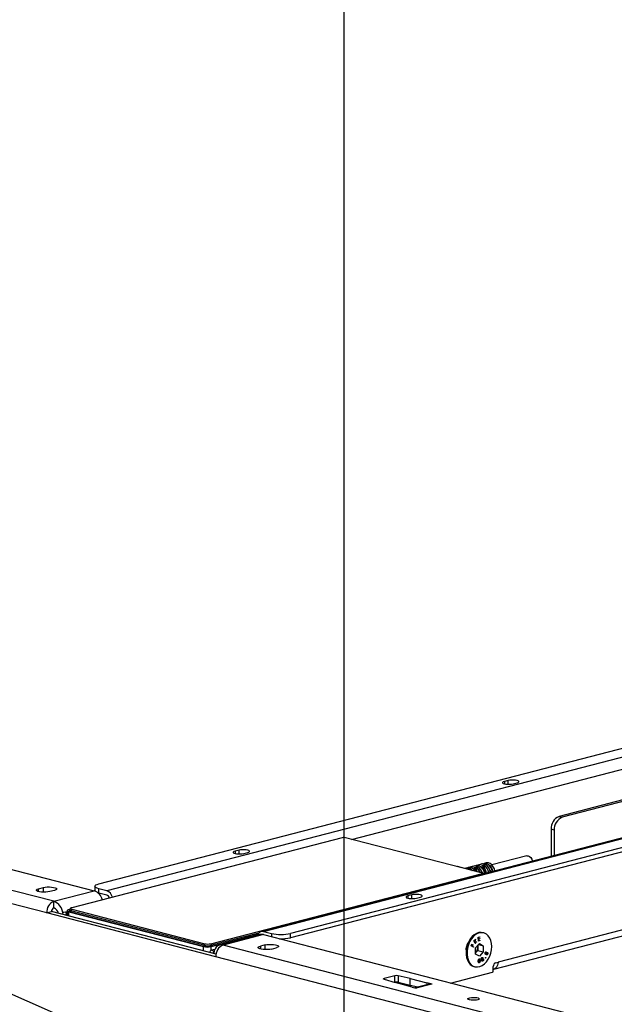
# Model space of a CAD drawing. Extents: x 0 to 5940, y 0 to 4200.
# Drawn here: x 535 to 801, y 2901 to 3340 of the extents above; entities that cross this region are included whole.
import ezdxf

# ---------------------------------------------------------------- set-up
doc = ezdxf.new("R2010")
doc.units = 0
doc.header["$LTSCALE"] = 20
doc.layers.get('0').update_dxf_attribs({"linetype": 'CONTINUOUS'})
doc.layers.add('DOLD_REFERENS_RAM___LINJER', color=1, linetype='CONTINUOUS')

msp = doc.modelspace()

# ---------------------------------------------------------------- linework, layer by layer
at = {"color": 7, "linetype": 'CONTINUOUS'}
for p, q in [((570.675, 2954.638), (944.028, 3051.269)), ((956.048, 3050.354), (574.211, 2951.527)), ((1025.05, 3032.245), (643.212, 2933.418)), ((644.214, 2933.409), (1026.052, 3032.236)), ((1029.588, 3029.125), (656.235, 2932.494)), ((1029.588, 3027.193), (656.235, 2930.562)), ((683.528, 2974.493), (854.225, 3018.672)), ((855.232, 3005.227), (776.09, 2984.744)), ((856.646, 3004.861), (777.504, 2984.378)), ((753.462, 3000.758), (751.695, 3000.3)), ((751.695, 3000.3), (751.695, 2999.294)), ((753.462, 2999.087), (753.462, 3000.758)), ((755.584, 2999.294), (757.351, 2999.751)), ((416.88, 2990.783), (568.625, 2951.509)), ((1024.638, 2991.067), (748.866, 2919.692)), ((550.593, 2946.842), (397.434, 2986.483)), ((747.04, 2916.552), (1022.812, 2987.927)), ((776.09, 2984.744), (777.504, 2984.378)), ((547.411, 2941.672), (394.252, 2981.312)), ((773.968, 2978.633), (772.554, 2978.999)), ((772.554, 2978.999), (772.554, 2966.894)), ((773.968, 2978.633), (773.968, 2967.26)), ((679.287, 2975.224), (558.584, 2943.984)), ((741.877, 2959.391), (680.195, 2975.355)), ((633.254, 2969.645), (631.486, 2969.188)), ((631.486, 2969.188), (631.486, 2968.181)), ((633.254, 2967.974), (633.254, 2969.645)), ((635.376, 2968.181), (637.143, 2968.639)), ((761.683, 2967.139), (746.077, 2963.1)), ((395.477, 2965.798), (551.583, 2896.642)), ((737.598, 2962.411), (736.856, 2962.219)), ((737.608, 2962.413), (736.865, 2962.22)), ((736.949, 2962.243), (737.604, 2962.438)), ((738.079, 2962.58), (737.336, 2962.387)), ((737.598, 2962.411), (737.608, 2962.413)), ((739.846, 2963.037), (739.104, 2962.845)), ((740.115, 2963.087), (739.846, 2963.037)), ((741.134, 2963.326), (740.391, 2963.134)), ((740.391, 2963.134), (740.401, 2963.135)), ((741.143, 2963.328), (740.401, 2963.135)), ((740.485, 2963.158), (741.14, 2963.353)), ((741.614, 2963.495), (740.872, 2963.303)), ((741.134, 2963.326), (741.143, 2963.328)), ((741.704, 2962.798), (742.447, 2962.99)), ((742.502, 2962.882), (741.76, 2962.69)), ((741.76, 2962.69), (741.76, 2962.641)), ((742.502, 2961.994), (742.502, 2962.882)), ((743.559, 2963.998), (742.639, 2963.76)), ((742.644, 2962.834), (742.644, 2961.829)), ((620.668, 2927.915), (741.371, 2959.156)), ((730.72, 2962.333), (730.608, 2962.307)), ((730.743, 2962.332), (730.621, 2962.304)), ((737.291, 2960.638), (730.743, 2962.332)), ((737.316, 2960.638), (730.768, 2962.333)), ((734.543, 2961.665), (733.946, 2961.51)), ((736.311, 2962.122), (735.568, 2961.93)), ((736.579, 2962.172), (736.311, 2962.122)), ((736.856, 2962.219), (736.865, 2962.22)), ((737.182, 2960.606), (737.291, 2960.638)), ((738.169, 2961.883), (738.911, 2962.075)), ((738.967, 2961.967), (738.224, 2961.774)), ((738.224, 2961.774), (738.224, 2961.726)), ((738.967, 2961.079), (738.967, 2961.967)), ((739.108, 2961.919), (739.108, 2960.914)), ((741.547, 2958.869), (741.371, 2959.156)), ((742.435, 2959.098), (742.245, 2959.275)), ((742.328, 2959.198), (742.573, 2959.134)), ((745.493, 2960.209), (746.109, 2960.049)), ((745.851, 2959.983), (745.503, 2960.073)), ((543.805, 2952.442), (545.927, 2952.991)), ((543.805, 2951.161), (543.805, 2952.442)), ((545.927, 2950.901), (545.927, 2952.991)), ((550.876, 2951.71), (548.755, 2951.161)), ((550.593, 2946.842), (568.625, 2951.509)), ((568.918, 2953.54), (568.918, 2951.609)), ((568.918, 2951.609), (568.973, 2951.399)), ((570.276, 2950.625), (570.675, 2950.51)), ((570.675, 2950.51), (570.675, 2952.442)), ((574.211, 2951.527), (570.675, 2952.442)), ((574.211, 2949.595), (570.675, 2950.51)), ((710.329, 2949.697), (708.561, 2949.24)), ((708.561, 2949.24), (708.561, 2948.233)), ((710.329, 2948.026), (710.329, 2949.697)), ((550.593, 2943.944), (550.593, 2946.842)), ((712.45, 2948.233), (714.218, 2948.691)), ((547.411, 2941.672), (549.533, 2942.221)), ((622.93, 2922.126), (547.411, 2941.672)), ((623.025, 2923.2), (549.533, 2942.221)), ((555.119, 2941.99), (556.508, 2942.35)), ((556.508, 2941.631), (555.119, 2941.99)), ((556.508, 2942.615), (556.508, 2940.416)), ((557.441, 2943.125), (557.24, 2943.073)), ((557.24, 2942.158), (617.344, 2926.602)), ((557.24, 2940.226), (557.24, 2942.158)), ((557.427, 2943.057), (557.427, 2942.67)), ((558.097, 2943.768), (557.519, 2943.23)), ((558.584, 2943.289), (558.159, 2942.599)), ((617.556, 2927.226), (558.159, 2942.599)), ((558.159, 2942.599), (558.159, 2942.213)), ((558.159, 2942.213), (617.556, 2926.84)), ((558.584, 2943.289), (617.981, 2927.915)), ((620.88, 2926.602), (641.712, 2931.994)), ((642.104, 2932.665), (621.092, 2927.226)), ((621.092, 2926.84), (641.81, 2932.202)), ((642.64, 2931.976), (624.609, 2927.309)), ((644.144, 2931.963), (626.112, 2927.296)), ((644.144, 2931.963), (795.889, 2892.689)), ((644.214, 2933.409), (647.75, 2932.494)), ((647.75, 2932.494), (647.75, 2931.03)), ((656.235, 2930.562), (656.235, 2932.494)), ((742.473, 2932.708), (742.038, 2932.821)), ((617.981, 2927.915), (617.556, 2927.226)), ((617.556, 2927.226), (617.556, 2926.84)), ((621.092, 2927.226), (620.668, 2927.915)), ((621.092, 2927.226), (621.092, 2926.84)), ((779.272, 2887.656), (626.112, 2927.296)), ((644.921, 2927.37), (642.8, 2926.82)), ((644.921, 2925.279), (644.921, 2927.37)), ((735.965, 2929.201), (735.319, 2928.036)), ((736.807, 2926.94), (737.133, 2927.742)), ((737.166, 2927.699), (736.904, 2927.056)), ((737.236, 2927.681), (736.975, 2927.038)), ((737.125, 2927.723), (737.166, 2927.699)), ((737.133, 2927.742), (737.236, 2927.681)), ((737.166, 2927.699), (737.236, 2927.681)), ((737.303, 2926.845), (737.564, 2927.488)), ((737.597, 2927.446), (737.335, 2926.803)), ((737.667, 2927.428), (737.406, 2926.784)), ((737.556, 2927.47), (737.597, 2927.446)), ((737.564, 2927.488), (737.667, 2927.428)), ((737.597, 2927.446), (737.667, 2927.428)), ((738.087, 2929.221), (738.195, 2929.336)), ((738.706, 2927.934), (738.087, 2929.221)), ((738.154, 2929.292), (738.357, 2928.871)), ((738.195, 2929.336), (738.428, 2928.853)), ((738.357, 2928.871), (738.428, 2928.853)), ((738.428, 2928.853), (738.618, 2929.782)), ((739.209, 2928.559), (738.455, 2928.667)), ((738.455, 2928.667), (738.744, 2928.067)), ((738.455, 2928.667), (738.526, 2928.649)), ((738.666, 2929.833), (738.459, 2928.837)), ((738.459, 2928.837), (738.53, 2928.818)), ((738.526, 2928.649), (738.814, 2928.048)), ((739.28, 2928.54), (738.526, 2928.649)), ((738.761, 2929.934), (738.53, 2928.818)), ((738.53, 2928.818), (739.42, 2928.689)), ((738.618, 2929.782), (738.761, 2929.934)), ((738.744, 2928.067), (738.677, 2927.996)), ((738.814, 2928.048), (738.706, 2927.934)), ((738.744, 2928.067), (738.814, 2928.048)), ((738.747, 2926.112), (740.522, 2927.971)), ((739.343, 2928.7), (739.209, 2928.559)), ((739.209, 2928.559), (739.28, 2928.54)), ((739.42, 2928.689), (739.28, 2928.54)), ((739.822, 2927.238), (739.822, 2926.271)), ((740.054, 2930.769), (740.759, 2930.989)), ((740.101, 2929.1), (740.054, 2930.769)), ((740.73, 2929.337), (740.1, 2929.14)), ((740.801, 2929.318), (740.101, 2929.1)), ((740.693, 2930.843), (740.111, 2930.662)), ((740.111, 2930.662), (740.125, 2930.14)), ((740.111, 2930.662), (740.181, 2930.643)), ((740.125, 2930.14), (740.196, 2930.121)), ((740.707, 2930.156), (740.13, 2929.976)), ((740.13, 2929.976), (740.148, 2929.322)), ((740.13, 2929.976), (740.201, 2929.958)), ((740.148, 2929.322), (740.219, 2929.303)), ((740.154, 2927.585), (742.297, 2927.031)), ((740.764, 2930.824), (740.181, 2930.643)), ((740.181, 2930.643), (740.196, 2930.121)), ((740.196, 2930.121), (740.773, 2930.301)), ((740.778, 2930.138), (740.201, 2929.958)), ((740.201, 2929.958), (740.219, 2929.303)), ((740.219, 2929.303), (740.796, 2929.483)), ((740.522, 2927.971), (742.297, 2927.031)), ((740.689, 2930.967), (740.693, 2930.843)), ((740.693, 2930.843), (740.764, 2930.824)), ((740.703, 2930.279), (740.707, 2930.156)), ((740.707, 2930.156), (740.778, 2930.138)), ((740.727, 2929.461), (740.73, 2929.337)), ((740.73, 2929.337), (740.801, 2929.318)), ((740.759, 2930.989), (740.764, 2930.824)), ((740.773, 2930.301), (740.778, 2930.138)), ((740.796, 2929.483), (740.801, 2929.318)), ((617.344, 2924.67), (617.344, 2926.602)), ((620.88, 2924.97), (620.88, 2926.602)), ((622.451, 2925.377), (620.88, 2924.97)), ((622.162, 2924.638), (620.88, 2924.97)), ((642.8, 2926.82), (642.8, 2925.539)), ((647.75, 2925.539), (649.871, 2926.088)), ((734.583, 2925.191), (734.583, 2923.859)), ((737.855, 2926.323), (736.807, 2926.94)), ((736.904, 2927.056), (737.232, 2926.863)), ((736.904, 2927.056), (736.975, 2927.038)), ((736.975, 2927.038), (737.303, 2926.845)), ((737.232, 2926.863), (737.303, 2926.845)), ((737.335, 2926.803), (737.849, 2926.5)), ((737.335, 2926.803), (737.406, 2926.784)), ((737.406, 2926.784), (737.92, 2926.482)), ((737.849, 2926.5), (737.792, 2926.36)), ((737.849, 2926.5), (737.92, 2926.482)), ((737.92, 2926.482), (737.855, 2926.323)), ((738.747, 2923.312), (738.747, 2926.112)), ((738.747, 2923.765), (738.935, 2923.942)), ((738.935, 2923.942), (738.747, 2923.746)), ((740.522, 2922.372), (738.747, 2923.312)), ((739.822, 2924.872), (738.935, 2923.942)), ((739.822, 2926.271), (739.822, 2924.872)), ((739.822, 2924.872), (742.297, 2924.231)), ((742.297, 2924.231), (740.522, 2922.372)), ((742.297, 2927.031), (742.297, 2924.231)), ((743.132, 2923.841), (743.202, 2923.822)), ((743.198, 2923.444), (743.268, 2923.426)), ((743.211, 2923.439), (743.299, 2923.416)), ((743.457, 2923.407), (743.281, 2923.273)), ((743.477, 2924.055), (743.388, 2924.078)), ((743.457, 2923.407), (743.528, 2923.388)), ((743.483, 2924.229), (743.554, 2924.211)), ((743.6, 2923.624), (743.67, 2923.606)), ((743.63, 2923.885), (743.7, 2923.867)), ((743.698, 2923.111), (743.732, 2923.108)), ((743.698, 2923.111), (743.769, 2923.092)), ((743.722, 2923.101), (743.81, 2923.078)), ((744.016, 2923.883), (743.928, 2923.906)), ((744.024, 2924.057), (744.095, 2924.039)), ((744.162, 2923.339), (744.233, 2923.321)), ((744.201, 2923.827), (744.271, 2923.809)), ((776.09, 2882.486), (622.93, 2922.126)), ((740.097, 2920.182), (740.167, 2920.164)), ((740.302, 2919.528), (740.39, 2919.505)), ((740.385, 2919.372), (740.455, 2919.354)), ((740.483, 2920.982), (740.405, 2920.983)), ((740.405, 2920.983), (740.476, 2920.965)), ((740.563, 2920.962), (740.474, 2920.985)), ((740.82, 2920.359), (740.891, 2920.341)), ((741.46, 2921.177), (741.53, 2921.159)), ((741.574, 2921.059), (741.662, 2921.036)), ((741.601, 2921.589), (741.672, 2921.571)), ((741.61, 2920.91), (741.681, 2920.892)), ((741.628, 2920.431), (741.699, 2920.413)), ((741.759, 2920.283), (741.847, 2920.26)), ((741.855, 2921.629), (741.767, 2921.652)), ((741.804, 2920.976), (741.874, 2920.958)), ((741.945, 2921.181), (742.015, 2921.162)), ((742.095, 2921.015), (742.007, 2921.038)), ((742.01, 2921.618), (742.081, 2921.6)), ((742.036, 2920.217), (742.107, 2920.198)), ((742.28, 2920.978), (742.351, 2920.96)), ((742.287, 2920.616), (742.358, 2920.597)), ((743.289, 2921.584), (743.359, 2921.566)), ((743.297, 2921.786), (743.367, 2921.767)), ((747.805, 2919.418), (748.866, 2919.692)), ((727.675, 2910.344), (746.391, 2915.188)), ((738.137, 2917.747), (738.572, 2917.635)), ((746.745, 2915.762), (746.745, 2917.694)), ((697.997, 2912.02), (703.008, 2910.629)), ((702.838, 2913.626), (698.021, 2912.38)), ((698.021, 2912.38), (698.021, 2912.013)), ((702.741, 2910.704), (702.838, 2910.729)), ((702.838, 2910.729), (702.838, 2913.626)), ((710.544, 2908.555), (703.008, 2910.629)), ((709.618, 2912.331), (704.227, 2913.633)), ((704.227, 2913.633), (704.227, 2910.735)), ((704.227, 2910.735), (709.618, 2909.434)), ((709.618, 2912.331), (717.145, 2910.507)), ((709.618, 2909.434), (709.618, 2912.331)), ((718.22, 2909.922), (711.741, 2908.245)), ((719.257, 2909.922), (712.332, 2908.13)), ((719.401, 2909.923), (717.145, 2910.507)), ((717.145, 2910.507), (717.145, 2909.644)), ((719.257, 2909.922), (719.33, 2909.905)), ((719.401, 2909.923), (719.33, 2909.905)), ((709.618, 2909.434), (713.086, 2908.593)), ((710.544, 2908.555), (712.33, 2908.093)), ((712.401, 2908.111), (712.33, 2908.093)), ((712.401, 2908.111), (712.332, 2908.13))]:
    msp.add_line(p, q, dxfattribs=at)
at = {"color": 7, "linetype": 'CONTINUOUS', "flags": 128}
for points in [[(751.695, 3000.3), (751.189, 3000.12), (750.923, 2999.908), (750.923, 2999.685), (751.189, 2999.474), (751.695, 2999.294), (752.391, 2999.163), (753.209, 2999.094), (754.069, 2999.094), (754.888, 2999.163), (755.584, 2999.294)], [(757.351, 2999.751), (757.857, 2999.931), (758.123, 3000.143), (758.123, 3000.366), (757.857, 3000.577), (757.351, 3000.758), (756.655, 3000.889), (755.837, 3000.957), (754.977, 3000.957), (754.158, 3000.889), (753.462, 3000.758)], [(631.486, 2969.188), (630.981, 2969.008), (630.715, 2968.796), (630.715, 2968.573), (630.981, 2968.362), (631.486, 2968.181), (632.182, 2968.05), (633.001, 2967.982), (633.861, 2967.982), (634.679, 2968.05), (635.376, 2968.181)], [(637.143, 2968.639), (637.649, 2968.819), (637.915, 2969.031), (637.915, 2969.254), (637.649, 2969.465), (637.143, 2969.645), (636.447, 2969.776), (635.629, 2969.845), (634.769, 2969.845), (633.95, 2969.776), (633.254, 2969.645)], [(761.683, 2967.139), (761.771, 2967.159), (762.372, 2967.133), (762.973, 2966.848), (763.515, 2966.33), (763.945, 2965.631), (764.221, 2964.819), (764.238, 2964.741)], [(741.915, 2959.336), (741.738, 2959.865), (741.26, 2960.831), (740.639, 2961.639), (739.917, 2962.232), (739.143, 2962.57), (738.369, 2962.632), (738.079, 2962.58)], [(738.609, 2962.643), (738.673, 2962.678), (739.395, 2962.898), (740.169, 2962.836), (740.943, 2962.497), (741.665, 2961.904), (742.285, 2961.097), (742.764, 2960.13), (743.028, 2959.252)], [(742.892, 2959.217), (742.632, 2960.079), (742.165, 2961.023), (741.559, 2961.811), (740.854, 2962.39), (740.098, 2962.721), (739.342, 2962.781), (738.779, 2962.634)], [(745.539, 2959.902), (745.274, 2960.78), (744.796, 2961.746), (744.175, 2962.554), (743.453, 2963.147), (742.679, 2963.485), (741.905, 2963.547), (741.614, 2963.495)], [(742.145, 2963.558), (742.208, 2963.593), (742.93, 2963.813), (743.704, 2963.751), (744.478, 2963.412), (745.2, 2962.819), (745.821, 2962.012), (746.299, 2961.045), (746.564, 2960.167)], [(746.427, 2960.132), (746.167, 2960.994), (745.7, 2961.938), (745.094, 2962.726), (744.389, 2963.305), (743.634, 2963.636), (742.878, 2963.696), (742.314, 2963.549)], [(747.483, 2960.405), (747.226, 2961.263), (746.749, 2962.236), (746.126, 2963.05), (745.401, 2963.648), (744.624, 2963.989), (743.846, 2964.05), (743.559, 2963.998)], [(730.72, 2962.333), (730.73, 2962.334), (730.743, 2962.332)], [(730.768, 2962.333), (730.757, 2962.334), (730.743, 2962.332)], [(735.074, 2961.728), (735.137, 2961.763), (735.859, 2961.983), (736.633, 2961.921), (737.407, 2961.582), (738.129, 2960.989), (738.75, 2960.182), (738.774, 2960.143)], [(737.316, 2960.638), (737.305, 2960.639), (737.291, 2960.638)], [(741.668, 2960.046), (741.748, 2959.85), (741.898, 2959.411)], [(745.204, 2960.961), (745.283, 2960.765), (745.543, 2959.903)], [(570.675, 2952.442), (569.929, 2952.678), (569.375, 2952.946), (569.033, 2953.237), (568.918, 2953.54), (569.033, 2953.843), (569.375, 2954.135), (569.929, 2954.403), (570.675, 2954.638)], [(548.755, 2951.161), (547.957, 2951.007), (547.024, 2950.917), (546.03, 2950.898), (545.057, 2950.953), (544.183, 2951.077), (543.478, 2951.259), (543.001, 2951.485), (542.789, 2951.737), (542.86, 2951.994), (543.208, 2952.236), (543.805, 2952.442)], [(545.927, 2952.991), (546.724, 2953.146), (547.657, 2953.236), (548.651, 2953.254), (549.625, 2953.2), (550.499, 2953.076), (551.203, 2952.894), (551.681, 2952.667), (551.892, 2952.415), (551.821, 2952.158), (551.473, 2951.917), (550.876, 2951.71)], [(708.561, 2949.24), (708.055, 2949.059), (707.789, 2948.848), (707.789, 2948.625), (708.055, 2948.413), (708.561, 2948.233), (709.257, 2948.102), (710.075, 2948.033), (710.936, 2948.033), (711.754, 2948.102), (712.45, 2948.233)], [(714.218, 2948.691), (714.724, 2948.871), (714.99, 2949.082), (714.99, 2949.305), (714.724, 2949.517), (714.218, 2949.697), (713.522, 2949.828), (712.704, 2949.897), (711.843, 2949.897), (711.025, 2949.828), (710.329, 2949.697)], [(557.24, 2943.073), (556.929, 2942.975), (556.698, 2942.863), (556.556, 2942.742), (556.508, 2942.615), (556.556, 2942.489), (556.698, 2942.368), (556.929, 2942.256), (557.24, 2942.158)], [(558.159, 2942.599), (557.849, 2942.697), (557.618, 2942.809), (557.475, 2942.93), (557.427, 2943.057), (557.475, 2943.183), (557.519, 2943.23)], [(557.427, 2942.67), (557.475, 2942.544), (557.618, 2942.423), (557.849, 2942.311), (558.159, 2942.213)], [(558.584, 2943.984), (558.347, 2943.909), (558.172, 2943.824), (558.064, 2943.732), (558.027, 2943.636), (558.064, 2943.54), (558.172, 2943.448), (558.347, 2943.363), (558.584, 2943.289)], [(644.144, 2931.963), (643.316, 2932.066), (642.64, 2931.976)], [(742.038, 2932.821), (741.385, 2932.928), (740.349, 2932.863), (739.304, 2932.524), (738.287, 2931.924), (737.335, 2931.084), (736.483, 2930.034), (735.76, 2928.813), (735.195, 2927.463), (734.806, 2926.036), (734.608, 2924.581), (734.608, 2923.151), (734.806, 2921.798), (735.195, 2920.572), (735.76, 2919.516), (736.483, 2918.668), (737.335, 2918.059), (738.137, 2917.747)], [(746.027, 2926.596), (745.928, 2927.994), (745.633, 2929.289), (745.153, 2930.436), (744.506, 2931.392), (743.715, 2932.123), (742.809, 2932.604), (741.82, 2932.815), (740.784, 2932.751), (739.739, 2932.412), (738.722, 2931.812), (737.77, 2930.971), (736.917, 2929.922), (736.195, 2928.7), (735.629, 2927.351), (735.24, 2925.923), (735.042, 2924.468), (735.042, 2923.038), (735.24, 2921.686), (735.629, 2920.459), (736.195, 2919.403), (736.917, 2918.555), (737.77, 2917.947), (738.722, 2917.599), (739.739, 2917.526), (740.784, 2917.728), (741.82, 2918.2), (742.809, 2918.923), (743.715, 2919.873), (744.506, 2921.013), (745.153, 2922.305), (745.633, 2923.699), (745.928, 2925.147), (746.027, 2926.596)], [(626.112, 2927.296), (625.285, 2927.399), (624.489, 2927.275), (623.755, 2926.93), (623.112, 2926.375), (622.585, 2925.634), (622.193, 2924.733), (621.951, 2923.708), (621.921, 2923.485)], [(644.921, 2927.37), (645.719, 2927.524), (646.652, 2927.614), (647.646, 2927.633), (648.619, 2927.578), (649.494, 2927.454), (650.198, 2927.272), (650.676, 2927.046), (650.887, 2926.794), (650.816, 2926.536), (650.468, 2926.295), (649.871, 2926.088)], [(647.75, 2925.539), (646.952, 2925.385), (646.019, 2925.295), (645.025, 2925.276), (644.052, 2925.331), (643.178, 2925.455), (642.473, 2925.637), (641.996, 2925.863), (641.784, 2926.115), (641.855, 2926.373), (642.203, 2926.614), (642.8, 2926.82)], [(748.866, 2919.692), (748.812, 2918.952), (748.651, 2918.269), (748.389, 2917.669), (748.038, 2917.174), (747.609, 2916.805), (747.12, 2916.574), (746.745, 2916.5)], [(697.997, 2912.02), (697.88, 2912.06), (697.795, 2912.104), (697.743, 2912.152), (697.728, 2912.201), (697.75, 2912.251), (697.808, 2912.298), (697.899, 2912.341), (698.021, 2912.38)], [(736.138, 2902.846), (735.66, 2903.019), (735.425, 2903.223), (735.459, 2903.436), (735.758, 2903.635), (736.29, 2903.797), (736.997, 2903.906), (737.803, 2903.95), (738.619, 2903.924), (739.359, 2903.83), (739.941, 2903.679), (740.302, 2903.488), (740.404, 2903.277), (740.235, 2903.068), (739.814, 2902.885), (739.186, 2902.748), (738.419, 2902.67), (737.597, 2902.661), (736.808, 2902.722), (736.138, 2902.846)]]:
    msp.add_lwpolyline(points, dxfattribs=at)
at = {"color": 7, "linetype": 'CONTINUOUS'}
for centre, radius, start, end in [((778.404, 2979.359), 5.86, 113.25501, 183.52509), ((779.818, 2978.993), 5.86, 113.25501, 183.52509), ((680.441, 2970.434), 4.927, 92.86123, 103.548), ((737.625, 2962.372), 0.0686, 107.07121, 154.02241), ((741.16, 2963.287), 0.0686, 107.07121, 154.02241), ((741.633, 2962.693), 0.127, 358.28211, 55.7414), ((741.721, 2962.634), 0.0431, 58.52428, 107.59138), ((738.685, 2958.47), 5.178, 10.83945, 54.28707), ((742.375, 2962.885), 0.127, 358.28211, 55.7414), ((742.785, 2962.806), 0.144, 111.09772, 168.8926), ((739.691, 2958.727), 5.057, 10.78925, 54.28508), ((739.71, 2958.736), 5.178, 10.83945, 54.28707), ((730.743, 2962.236), 0.1, 75.48918, 103.05248), ((735.011, 2958.971), 2.734, 38.76973, 99.8471), ((736.025, 2959.025), 2.805, 24.63621, 106.17522), ((737.258, 2960.538), 0.105, 11.97191, 71.50179), ((737.291, 2960.541), 0.1, 6.29712, 75.48918), ((738.097, 2961.778), 0.127, 358.28211, 55.7414), ((738.185, 2961.719), 0.0431, 58.52428, 107.59138), ((735.542, 2957.921), 4.654, 25.79749, 55.58291), ((738.84, 2961.97), 0.127, 358.28211, 55.7414), ((739.249, 2961.891), 0.144, 111.09772, 168.8926), ((736.423, 2958.046), 4.713, 19.25839, 55.26952), ((736.304, 2957.946), 5.002, 18.79235, 54.65262), ((741.177, 2960.235), 1.096, 280.18052, 309.65812), ((566.49, 2945.782), 6.112, 16.76386, 69.55527), ((572.757, 2947.663), 4.129, 14.36931, 69.38825), ((573.51, 2947.703), 2.018, 18.47397, 69.67997), ((552.676, 2941.996), 5.274, 113.25501, 183.52509), ((548.284, 2940.845), 6.427, 7.122, 68.93949), ((551.288, 2942.329), 1.758, 113.25501, 183.52509), ((549.31, 2940.85), 3.35, 9.86809, 67.46792), ((555.571, 2940.928), 1.154, 113.03813, 178.5686), ((556.997, 2940.558), 1.167, 114.78734, 178.38394), ((643.768, 2931.241), 2.214, 78.36206, 167.81367), ((651.993, 2951.505), 19.479, 257.4196, 282.5804), ((619.324, 2935.147), 8.116, 257.4196, 282.5804), ((619.324, 2933.936), 6.168, 257.4196, 282.5804), ((628.195, 2922.45), 5.274, 113.25501, 183.52509), ((652.079, 2949.075), 18.974, 267.55908, 282.65287), ((740.468, 2925.186), 5.92, 144.75455, 186.22381), ((740.534, 2925.168), 5.952, 151.19661, 179.78176), ((619.112, 2934.523), 8.116, 257.4196, 282.5804), ((619.324, 2934.761), 8.116, 257.4196, 282.5804), ((621.331, 2923.908), 1.154, 113.03813, 178.5686), ((622.823, 2923.516), 1.232, 124.11248, 177.46364), ((736.37, 2926.253), 3.453, 317.98353, 0.30529), ((736.933, 2926.293), 2.889, 359.58073, 16.50245), ((748.5, 2917.802), 1.758, 113.25501, 183.52509), ((746.16, 2915.726), 0.586, 293.25501, 3.52509), ((703.547, 2910.433), 3.271, 77.9986, 102.51908), ((703.547, 2907.536), 3.271, 77.9986, 102.51908)]:
    msp.add_arc(centre, radius, start, end, dxfattribs=at)
for centre, major_axis, ratio, start_param, end_param in [((740.532, 2959.745), (1.713, -0.47), 0.0133274, 0.0254969, 0.6718992), ((719.257, 2906.059), (-1.072, 3.854), 0.7067487, 5.9082033, 6.2704214), ((712.332, 2904.266), (-0.94, 3.888), 0.6590662, 5.9314991, 6.0854953)]:
    msp.add_ellipse(centre, major_axis=major_axis, ratio=ratio, start_param=start_param, end_param=end_param, dxfattribs=at)
for points, knots in [([(737.629, 2962.421), (737.629, 2962.421), (737.628, 2962.42), (737.619, 2962.417), (737.606, 2962.413), (737.592, 2962.41), (737.588, 2962.409)], [0, 0, 0, 0, 0.154366, 0.4376446, 0.862857, 1, 1, 1, 1]), ([(737.608, 2962.413), (737.616, 2962.415), (737.64, 2962.421), (737.664, 2962.431), (737.668, 2962.439), (737.649, 2962.442), (737.619, 2962.439), (737.604, 2962.438)], [0, 0, 0, 0, 0.1206061, 0.3310512, 0.5493199, 0.7742039, 1, 1, 1, 1]), ([(740.115, 2963.087), (740.128, 2963.089), (740.157, 2963.092), (740.216, 2963.101), (740.284, 2963.111), (740.349, 2963.123), (740.384, 2963.131), (740.401, 2963.135)], [0, 0, 0, 0, 0.1639996, 0.3796822, 0.5890651, 0.7950149, 1, 1, 1, 1]), ([(741.165, 2963.336), (741.165, 2963.336), (741.164, 2963.335), (741.155, 2963.332), (741.142, 2963.328), (741.127, 2963.325), (741.124, 2963.324)], [0, 0, 0, 0, 0.154366, 0.4376446, 0.862857, 1, 1, 1, 1]), ([(741.143, 2963.328), (741.152, 2963.33), (741.176, 2963.336), (741.199, 2963.346), (741.204, 2963.354), (741.185, 2963.357), (741.155, 2963.354), (741.14, 2963.353)], [0, 0, 0, 0, 0.1206061, 0.3310512, 0.5493199, 0.7742039, 1, 1, 1, 1]), ([(741.704, 2962.798), (741.696, 2962.795), (741.672, 2962.788), (741.649, 2962.769), (741.644, 2962.74), (741.663, 2962.707), (741.693, 2962.686), (741.708, 2962.675)], [0, 0, 0, 0, 0.1206061, 0.3310512, 0.5493199, 0.7742039, 1, 1, 1, 1]), ([(741.744, 2962.671), (741.741, 2962.673), (741.731, 2962.678), (741.724, 2962.685), (741.724, 2962.686), (741.724, 2962.686)], [0, 0, 0, 0, 0.194102, 0.6732965, 1, 1, 1, 1]), ([(741.736, 2962.674), (741.739, 2962.678), (741.744, 2962.685), (741.755, 2962.688), (741.76, 2962.69)], [0, 0, 0, 0, 0.5978573, 1, 1, 1, 1]), ([(742.733, 2962.94), (742.72, 2962.948), (742.69, 2962.965), (742.631, 2962.984), (742.564, 2962.997), (742.498, 2963), (742.464, 2962.993), (742.447, 2962.99)], [0, 0, 0, 0, 0.1639996, 0.3796822, 0.5890651, 0.7950149, 1, 1, 1, 1]), ([(742.644, 2962.834), (742.637, 2962.839), (742.623, 2962.853), (742.594, 2962.869), (742.561, 2962.881), (742.528, 2962.886), (742.511, 2962.883), (742.502, 2962.882)], [0, 0, 0, 0, 0.1699926, 0.3900155, 0.5990908, 0.8010411, 1, 1, 1, 1]), ([(736.579, 2962.172), (736.592, 2962.174), (736.622, 2962.177), (736.681, 2962.185), (736.748, 2962.196), (736.814, 2962.208), (736.848, 2962.216), (736.865, 2962.22)], [0, 0, 0, 0, 0.1639996, 0.3796822, 0.5890651, 0.7950149, 1, 1, 1, 1]), ([(738.169, 2961.883), (738.16, 2961.88), (738.137, 2961.873), (738.113, 2961.854), (738.108, 2961.825), (738.127, 2961.792), (738.157, 2961.771), (738.172, 2961.76)], [0, 0, 0, 0, 0.1206061, 0.3310512, 0.5493199, 0.7742039, 1, 1, 1, 1]), ([(738.208, 2961.756), (738.205, 2961.757), (738.196, 2961.763), (738.189, 2961.77), (738.188, 2961.77), (738.188, 2961.771)], [0, 0, 0, 0, 0.194102, 0.6732965, 1, 1, 1, 1]), ([(738.2, 2961.759), (738.203, 2961.763), (738.209, 2961.77), (738.22, 2961.773), (738.224, 2961.774)], [0, 0, 0, 0, 0.5978573, 1, 1, 1, 1]), ([(739.198, 2962.025), (739.185, 2962.033), (739.155, 2962.05), (739.096, 2962.069), (739.029, 2962.082), (738.963, 2962.085), (738.928, 2962.078), (738.911, 2962.075)], [0, 0, 0, 0, 0.16399965, 0.37968225, 0.5890651, 0.79501488, 1, 1, 1, 1]), ([(739.108, 2961.919), (739.102, 2961.924), (739.087, 2961.938), (739.059, 2961.954), (739.025, 2961.966), (738.993, 2961.971), (738.975, 2961.968), (738.967, 2961.967)], [0, 0, 0, 0, 0.1699926, 0.3900155, 0.5990908, 0.8010411, 1, 1, 1, 1]), ([(743.208, 2923.262), (743.168, 2923.294), (743.089, 2923.36), (743.046, 2923.54), (743.052, 2923.72), (743.084, 2923.827), (743.1, 2923.881)], [0, 0, 0, 0, 0.2789408, 0.558532, 0.7792118, 1, 1, 1, 1]), ([(743.132, 2923.841), (743.118, 2923.797), (743.092, 2923.709), (743.1, 2923.585), (743.135, 2923.489), (743.177, 2923.459), (743.198, 2923.444)], [0, 0, 0, 0, 0.28032016, 0.56011184, 0.78020367, 1, 1, 1, 1]), ([(743.1, 2923.881), (743.128, 2923.945), (743.186, 2924.072), (743.314, 2924.191), (743.444, 2924.242), (743.517, 2924.221), (743.554, 2924.211)], [0, 0, 0, 0, 0.2799641, 0.5597226, 0.7800566, 1, 1, 1, 1]), ([(743.42, 2924.067), (743.389, 2924.074), (743.327, 2924.086), (743.237, 2924.029), (743.171, 2923.94), (743.145, 2923.874), (743.132, 2923.841)], [0, 0, 0, 0, 0.2787032, 0.5585208, 0.7789273, 1, 1, 1, 1]), ([(743.202, 2923.822), (743.189, 2923.778), (743.163, 2923.691), (743.171, 2923.567), (743.206, 2923.47), (743.248, 2923.441), (743.268, 2923.426)], [0, 0, 0, 0, 0.28032016, 0.56011184, 0.78020367, 1, 1, 1, 1]), ([(743.49, 2924.049), (743.46, 2924.055), (743.398, 2924.068), (743.307, 2924.01), (743.242, 2923.922), (743.215, 2923.855), (743.202, 2923.822)], [0, 0, 0, 0, 0.2787032, 0.5585208, 0.7789273, 1, 1, 1, 1]), ([(743.528, 2923.388), (743.47, 2923.331), (743.366, 2923.228), (743.257, 2923.251), (743.208, 2923.262)], [0, 0, 0, 0, 0.5599312, 1, 1, 1, 1]), ([(743.268, 2923.426), (743.3, 2923.42), (743.364, 2923.407), (743.455, 2923.469), (743.528, 2923.55), (743.557, 2923.617), (743.572, 2923.651)], [0, 0, 0, 0, 0.2785211, 0.5588872, 0.7793971, 1, 1, 1, 1]), ([(743.483, 2924.229), (743.509, 2924.213), (743.562, 2924.179), (743.62, 2924.06), (743.626, 2923.951), (743.63, 2923.885)], [0, 0, 0, 0, 0.280188, 0.5603035, 1, 1, 1, 1]), ([(743.572, 2923.651), (743.584, 2923.696), (743.608, 2923.786), (743.595, 2923.911), (743.553, 2924.003), (743.511, 2924.034), (743.49, 2924.049)], [0, 0, 0, 0, 0.2798153, 0.5595938, 0.780026, 1, 1, 1, 1]), ([(743.706, 2922.93), (743.672, 2922.952), (743.604, 2922.997), (743.532, 2923.158), (743.529, 2923.301), (743.528, 2923.388)], [0, 0, 0, 0, 0.2802046, 0.5600776, 1, 1, 1, 1]), ([(743.554, 2924.211), (743.58, 2924.194), (743.632, 2924.161), (743.691, 2924.041), (743.697, 2923.933), (743.7, 2923.867)], [0, 0, 0, 0, 0.280188, 0.5603035, 1, 1, 1, 1]), ([(743.6, 2923.624), (743.583, 2923.566), (743.55, 2923.451), (743.567, 2923.291), (743.616, 2923.168), (743.671, 2923.13), (743.698, 2923.111)], [0, 0, 0, 0, 0.2800425, 0.5597489, 0.7800073, 1, 1, 1, 1]), ([(743.935, 2923.895), (743.908, 2923.901), (743.841, 2923.914), (743.74, 2923.847), (743.652, 2923.747), (743.617, 2923.665), (743.6, 2923.624)], [0, 0, 0, 0, 0.2181482, 0.5218046, 0.7607894, 1, 1, 1, 1]), ([(743.67, 2923.606), (743.654, 2923.548), (743.62, 2923.432), (743.638, 2923.273), (743.686, 2923.149), (743.741, 2923.111), (743.769, 2923.092)], [0, 0, 0, 0, 0.2800425, 0.5597489, 0.7800073, 1, 1, 1, 1]), ([(744.162, 2923.339), (744.131, 2923.263), (744.068, 2923.11), (743.917, 2922.968), (743.764, 2922.911), (743.678, 2922.936), (743.635, 2922.948)], [0, 0, 0, 0, 0.2805889, 0.5593159, 0.7798334, 1, 1, 1, 1]), ([(744.038, 2923.874), (744, 2923.883), (743.923, 2923.901), (743.811, 2923.829), (743.722, 2923.729), (743.688, 2923.647), (743.67, 2923.606)], [0, 0, 0, 0, 0.2788328, 0.5589204, 0.7793561, 1, 1, 1, 1]), ([(743.7, 2923.867), (743.733, 2923.905), (743.799, 2923.981), (743.907, 2924.051), (744.01, 2924.069), (744.067, 2924.049), (744.095, 2924.039)], [0, 0, 0, 0, 0.2803869, 0.5598818, 0.7799154, 1, 1, 1, 1]), ([(744.233, 2923.321), (744.202, 2923.244), (744.139, 2923.092), (743.987, 2922.95), (743.834, 2922.893), (743.749, 2922.918), (743.706, 2922.93)], [0, 0, 0, 0, 0.2805889, 0.5593159, 0.7798334, 1, 1, 1, 1]), ([(743.769, 2923.092), (743.807, 2923.083), (743.884, 2923.065), (743.998, 2923.138), (744.081, 2923.249), (744.114, 2923.331), (744.131, 2923.373)], [0, 0, 0, 0, 0.2791742, 0.5583277, 0.7789862, 1, 1, 1, 1]), ([(744.024, 2924.057), (744.067, 2924.028), (744.144, 2923.977), (744.183, 2923.873), (744.201, 2923.827)], [0, 0, 0, 0, 0.5593401, 1, 1, 1, 1]), ([(744.131, 2923.373), (744.148, 2923.429), (744.183, 2923.542), (744.169, 2923.7), (744.119, 2923.819), (744.065, 2923.856), (744.038, 2923.874)], [0, 0, 0, 0, 0.2803447, 0.5596303, 0.7799184, 1, 1, 1, 1]), ([(744.095, 2924.039), (744.138, 2924.01), (744.215, 2923.959), (744.254, 2923.855), (744.271, 2923.809)], [0, 0, 0, 0, 0.5593401, 1, 1, 1, 1]), ([(744.201, 2923.827), (744.214, 2923.738), (744.239, 2923.578), (744.186, 2923.412), (744.162, 2923.339)], [0, 0, 0, 0, 0.5578032, 1, 1, 1, 1]), ([(744.271, 2923.809), (744.285, 2923.72), (744.31, 2923.56), (744.257, 2923.394), (744.233, 2923.321)], [0, 0, 0, 0, 0.5578032, 1, 1, 1, 1]), ([(740.051, 2920.139), (740.057, 2920.342), (740.066, 2920.646), (740.234, 2920.966), (740.365, 2921.086), (740.437, 2921.112), (740.473, 2921.124)], [0, 0, 0, 0, 0.49970333, 0.74885677, 0.87440963, 1, 1, 1, 1]), ([(740.455, 2919.354), (740.419, 2919.349), (740.347, 2919.339), (740.217, 2919.396), (740.058, 2919.639), (740.053, 2919.939), (740.051, 2920.139)], [0, 0, 0, 0, 0.1255894, 0.2511449, 0.500308, 1, 1, 1, 1]), ([(740.097, 2920.182), (740.095, 2920.022), (740.094, 2919.782), (740.207, 2919.581), (740.28, 2919.527), (740.309, 2919.527), (740.311, 2919.527)], [0, 0, 0, 0, 0.5685481, 0.8512299, 0.9936852, 1, 1, 1, 1]), ([(740.405, 2920.983), (740.377, 2920.972), (740.32, 2920.95), (740.219, 2920.844), (740.103, 2920.579), (740.099, 2920.341), (740.097, 2920.182)], [0, 0, 0, 0, 0.12531891, 0.2507518, 0.49958987, 1, 1, 1, 1]), ([(740.167, 2920.164), (740.166, 2920.005), (740.165, 2919.767), (740.277, 2919.558), (740.376, 2919.5), (740.433, 2919.505), (740.461, 2919.507)], [0, 0, 0, 0, 0.50048879, 0.74933156, 0.87473397, 1, 1, 1, 1]), ([(740.476, 2920.965), (740.447, 2920.954), (740.39, 2920.931), (740.29, 2920.826), (740.174, 2920.561), (740.17, 2920.323), (740.167, 2920.164)], [0, 0, 0, 0, 0.12531891, 0.2507518, 0.49958987, 1, 1, 1, 1]), ([(740.82, 2920.359), (740.811, 2920.155), (740.798, 2919.848), (740.626, 2919.529), (740.493, 2919.41), (740.421, 2919.385), (740.385, 2919.372)], [0, 0, 0, 0, 0.4993456, 0.7487484, 0.8743763, 1, 1, 1, 1]), ([(740.891, 2920.341), (740.882, 2920.136), (740.868, 2919.83), (740.697, 2919.511), (740.564, 2919.392), (740.492, 2919.366), (740.455, 2919.354)], [0, 0, 0, 0, 0.4993456, 0.7487484, 0.8743763, 1, 1, 1, 1]), ([(740.461, 2919.507), (740.495, 2919.521), (740.562, 2919.549), (740.666, 2919.674), (740.703, 2919.793), (740.725, 2919.865)], [0, 0, 0, 0, 0.2801474, 0.560574, 1, 1, 1, 1]), ([(740.473, 2921.124), (740.51, 2921.129), (740.582, 2921.139), (740.713, 2921.082), (740.878, 2920.843), (740.886, 2920.542), (740.891, 2920.341)], [0, 0, 0, 0, 0.1256375, 0.2512491, 0.5006354, 1, 1, 1, 1]), ([(740.775, 2920.309), (740.772, 2920.466), (740.768, 2920.701), (740.66, 2920.913), (740.561, 2920.972), (740.504, 2920.967), (740.476, 2920.965)], [0, 0, 0, 0, 0.50021472, 0.74927429, 0.87472854, 1, 1, 1, 1]), ([(740.615, 2921.097), (740.663, 2921.042), (740.815, 2920.871), (740.818, 2920.566), (740.82, 2920.359)], [0, 0, 0, 0, 0.3202487, 1, 1, 1, 1]), ([(740.725, 2919.865), (740.742, 2919.949), (740.771, 2920.097), (740.774, 2920.245), (740.775, 2920.309)], [0, 0, 0, 0, 0.5596368, 1, 1, 1, 1]), ([(741.415, 2921.067), (741.404, 2921.132), (741.383, 2921.262), (741.439, 2921.46), (741.527, 2921.615), (741.597, 2921.682), (741.633, 2921.715)], [0, 0, 0, 0, 0.2788526, 0.5585222, 0.7792227, 1, 1, 1, 1]), ([(741.681, 2920.892), (741.616, 2920.893), (741.501, 2920.894), (741.441, 2921.014), (741.415, 2921.067)], [0, 0, 0, 0, 0.55999657, 1, 1, 1, 1]), ([(741.601, 2921.589), (741.572, 2921.562), (741.514, 2921.507), (741.462, 2921.39), (741.439, 2921.273), (741.453, 2921.209), (741.46, 2921.177)], [0, 0, 0, 0, 0.2803756, 0.5600311, 0.7801606, 1, 1, 1, 1]), ([(741.46, 2921.177), (741.477, 2921.142), (741.507, 2921.08), (741.561, 2921.067), (741.584, 2921.062)], [0, 0, 0, 0, 0.5778758, 1, 1, 1, 1]), ([(741.672, 2921.571), (741.643, 2921.544), (741.585, 2921.489), (741.533, 2921.372), (741.51, 2921.254), (741.524, 2921.191), (741.53, 2921.159)], [0, 0, 0, 0, 0.2803756, 0.5600311, 0.7801606, 1, 1, 1, 1]), ([(741.53, 2921.159), (741.548, 2921.125), (741.583, 2921.056), (741.671, 2921.029), (741.756, 2921.035), (741.806, 2921.069), (741.831, 2921.086)], [0, 0, 0, 0, 0.2785315, 0.5589043, 0.7794128, 1, 1, 1, 1]), ([(741.583, 2920.325), (741.571, 2920.375), (741.548, 2920.476), (741.576, 2920.684), (741.641, 2920.813), (741.681, 2920.892)], [0, 0, 0, 0, 0.280102, 0.5599834, 1, 1, 1, 1]), ([(742.107, 2920.198), (742.051, 2920.158), (741.939, 2920.079), (741.775, 2920.089), (741.649, 2920.176), (741.605, 2920.275), (741.583, 2920.325)], [0, 0, 0, 0, 0.2805845, 0.5593984, 0.7798861, 1, 1, 1, 1]), ([(741.774, 2921.644), (741.766, 2921.648), (741.735, 2921.662), (741.672, 2921.64), (741.625, 2921.606), (741.601, 2921.589)], [0, 0, 0, 0, 0.1520228, 0.575337, 1, 1, 1, 1]), ([(741.804, 2920.976), (741.766, 2920.939), (741.69, 2920.867), (741.628, 2920.709), (741.602, 2920.556), (741.619, 2920.473), (741.628, 2920.431)], [0, 0, 0, 0, 0.2800587, 0.5597653, 0.780001, 1, 1, 1, 1]), ([(741.628, 2920.431), (741.648, 2920.386), (741.681, 2920.312), (741.745, 2920.296), (741.771, 2920.29)], [0, 0, 0, 0, 0.6025727, 1, 1, 1, 1]), ([(741.633, 2921.715), (741.681, 2921.746), (741.777, 2921.808), (741.916, 2921.797), (742.024, 2921.726), (742.062, 2921.642), (742.081, 2921.6)], [0, 0, 0, 0, 0.27995041, 0.5596934, 0.77999647, 1, 1, 1, 1]), ([(741.964, 2921.513), (741.947, 2921.546), (741.913, 2921.613), (741.827, 2921.643), (741.744, 2921.624), (741.696, 2921.589), (741.672, 2921.571)], [0, 0, 0, 0, 0.2786627, 0.5584012, 0.7788494, 1, 1, 1, 1]), ([(741.874, 2920.958), (741.837, 2920.921), (741.761, 2920.848), (741.698, 2920.691), (741.672, 2920.538), (741.69, 2920.454), (741.699, 2920.413)], [0, 0, 0, 0, 0.2800587, 0.5597653, 0.780001, 1, 1, 1, 1]), ([(741.699, 2920.413), (741.72, 2920.37), (741.761, 2920.285), (741.869, 2920.247), (741.974, 2920.271), (742.034, 2920.314), (742.065, 2920.335)], [0, 0, 0, 0, 0.2791793, 0.5583644, 0.7789734, 1, 1, 1, 1]), ([(742.036, 2920.217), (741.979, 2920.174), (741.879, 2920.099), (741.779, 2920.116), (741.735, 2920.123)], [0, 0, 0, 0, 0.56410167, 1, 1, 1, 1]), ([(742.014, 2921.03), (742.006, 2921.034), (741.97, 2921.052), (741.894, 2921.036), (741.834, 2920.996), (741.804, 2920.976)], [0, 0, 0, 0, 0.1275254, 0.563561, 1, 1, 1, 1]), ([(741.826, 2921.803), (741.835, 2921.803), (741.881, 2921.802), (741.953, 2921.741), (741.991, 2921.659), (742.01, 2921.618)], [0, 0, 0, 0, 0.09953666, 0.55007462, 1, 1, 1, 1]), ([(741.831, 2921.086), (741.86, 2921.115), (741.918, 2921.174), (741.967, 2921.296), (741.983, 2921.416), (741.97, 2921.481), (741.964, 2921.513)], [0, 0, 0, 0, 0.2797672, 0.5596107, 0.7800158, 1, 1, 1, 1]), ([(742.238, 2920.865), (742.217, 2920.907), (742.175, 2920.992), (742.069, 2921.029), (741.965, 2921.02), (741.905, 2920.978), (741.874, 2920.958)], [0, 0, 0, 0, 0.2787532, 0.5588488, 0.7793224, 1, 1, 1, 1]), ([(742.01, 2921.618), (742.019, 2921.58), (742.037, 2921.503), (742.02, 2921.344), (741.973, 2921.243), (741.945, 2921.181)], [0, 0, 0, 0, 0.2802054, 0.5602697, 1, 1, 1, 1]), ([(742.081, 2921.6), (742.09, 2921.562), (742.108, 2921.485), (742.09, 2921.326), (742.044, 2921.224), (742.015, 2921.162)], [0, 0, 0, 0, 0.2802054, 0.5602697, 1, 1, 1, 1]), ([(742.015, 2921.162), (742.095, 2921.166), (742.205, 2921.171), (742.31, 2921.064), (742.337, 2920.995), (742.351, 2920.96)], [0, 0, 0, 0, 0.5577708, 0.7788171, 1, 1, 1, 1]), ([(742.287, 2920.616), (742.274, 2920.57), (742.247, 2920.477), (742.162, 2920.333), (742.084, 2920.261), (742.036, 2920.217)], [0, 0, 0, 0, 0.2801163, 0.5602384, 1, 1, 1, 1]), ([(742.065, 2920.335), (742.102, 2920.37), (742.177, 2920.44), (742.241, 2920.593), (742.265, 2920.743), (742.247, 2920.825), (742.238, 2920.865)], [0, 0, 0, 0, 0.2803799, 0.5595953, 0.7798631, 1, 1, 1, 1]), ([(742.358, 2920.597), (742.345, 2920.551), (742.318, 2920.459), (742.233, 2920.315), (742.155, 2920.243), (742.107, 2920.198)], [0, 0, 0, 0, 0.2801163, 0.5602384, 1, 1, 1, 1]), ([(742.168, 2921.146), (742.192, 2921.125), (742.24, 2921.084), (742.267, 2921.013), (742.28, 2920.978)], [0, 0, 0, 0, 0.4998456, 1, 1, 1, 1]), ([(742.28, 2920.978), (742.295, 2920.914), (742.321, 2920.8), (742.298, 2920.672), (742.287, 2920.616)], [0, 0, 0, 0, 0.5593556, 1, 1, 1, 1]), ([(742.351, 2920.96), (742.365, 2920.896), (742.391, 2920.781), (742.368, 2920.654), (742.358, 2920.597)], [0, 0, 0, 0, 0.5593556, 1, 1, 1, 1]), ([(743.213, 2921.541), (743.204, 2921.556), (743.186, 2921.586), (743.185, 2921.645), (743.197, 2921.7), (743.213, 2921.729), (743.221, 2921.743)], [0, 0, 0, 0, 0.2795989, 0.5593058, 0.7796863, 1, 1, 1, 1]), ([(743.359, 2921.566), (743.347, 2921.551), (743.321, 2921.52), (743.277, 2921.508), (743.239, 2921.514), (743.222, 2921.532), (743.213, 2921.541)], [0, 0, 0, 0, 0.279357, 0.5591808, 0.7794886, 1, 1, 1, 1]), ([(743.221, 2921.743), (743.234, 2921.758), (743.259, 2921.789), (743.303, 2921.801), (743.341, 2921.795), (743.359, 2921.777), (743.367, 2921.767)], [0, 0, 0, 0, 0.2795749, 0.5591713, 0.7794294, 1, 1, 1, 1]), ([(743.289, 2921.584), (743.276, 2921.568), (743.255, 2921.542), (743.23, 2921.537), (743.221, 2921.534)], [0, 0, 0, 0, 0.61401332, 1, 1, 1, 1]), ([(743.297, 2921.786), (743.305, 2921.771), (743.323, 2921.741), (743.324, 2921.681), (743.313, 2921.626), (743.297, 2921.598), (743.289, 2921.584)], [0, 0, 0, 0, 0.2796508, 0.5593809, 0.7796392, 1, 1, 1, 1]), ([(743.367, 2921.767), (743.376, 2921.752), (743.394, 2921.722), (743.395, 2921.663), (743.384, 2921.608), (743.367, 2921.58), (743.359, 2921.566)], [0, 0, 0, 0, 0.2796508, 0.5593809, 0.7796392, 1, 1, 1, 1])]:
    msp.add_open_spline(points, degree=3, knots=knots, dxfattribs=at)
at = {"layer": 'DOLD_REFERENS_RAM___LINJER'}
msp.add_line((680, 3520), (680, 680), dxfattribs=at)

doc.saveas('drawing.dxf')
